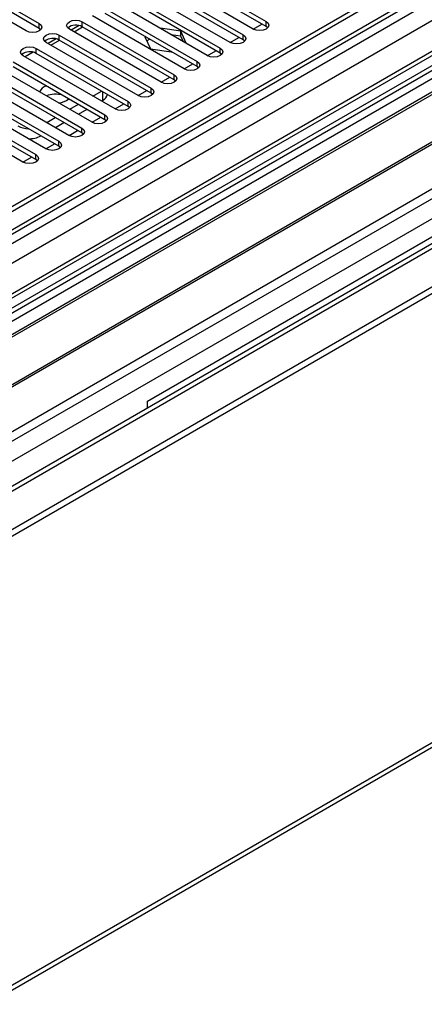
# Model space of a CAD drawing. Units: millimetres. Extents: x 3 to 7353, y 8 to 10403.
# Drawn here: x 2601 to 2701, y 1644 to 1886 of the extents above; entities that cross this region are included whole.
import ezdxf

# ---------------------------------------------------------------- set-up
doc = ezdxf.new("R2010")
doc.units = ezdxf.units.MM
doc.header["$LTSCALE"] = 35

msp = doc.modelspace()

# ---------------------------------------------------------------- linework, layer by layer
at = {"color": 7, "linetype": 'Continuous', "lineweight": 25}
for p, q in [((2942.309, 2037.805), (1265.051, 1069.545)), ((2943.369, 2037.193), (1266.112, 1068.933)), ((2966.3, 2030.217), (1264.173, 1047.6)), ((1264.698, 990.149), (3069.941, 2032.294)), ((1264.698, 988.516), (3069.941, 2030.661)), ((1266.551, 1063.681), (2942.748, 2031.329)), ((2949.751, 1973.481), (1306.965, 1025.121)), ((1268.216, 879.128), (3046.589, 1905.761)), ((2583.452, 1897.791), (2605.991, 1884.779)), ((2639.225, 1898.25), (2661.764, 1885.238)), ((2661.764, 1884.013), (2639.225, 1897.025)), ((2602.809, 1882.942), (2580.27, 1895.954)), ((2605.991, 1883.554), (2583.452, 1896.566)), ((2633.568, 1894.984), (2656.107, 1881.973)), ((2658.582, 1883.401), (2636.043, 1896.413)), ((2652.925, 1880.136), (2630.386, 1893.147)), ((2656.107, 1880.748), (2633.568, 1893.759)), ((2647.268, 1876.87), (2624.729, 1889.882)), ((2627.911, 1891.718), (2650.45, 1878.707)), ((2650.45, 1877.482), (2627.911, 1890.494)), ((2622.254, 1888.453), (2644.793, 1875.441)), ((2723.989, 1886.871), (2488.169, 1750.735)), ((2723.989, 1885.646), (2489.23, 1750.122)), ((2616.597, 1885.187), (2639.137, 1872.176)), ((2641.611, 1873.604), (2619.072, 1886.616)), ((2644.793, 1874.217), (2622.254, 1887.228)), ((2728.58, 1882.996), (2493.821, 1747.472)), ((2729.097, 1882.697), (2494.338, 1747.174)), ((2606.384, 1883.248), (2605.991, 1883.554)), ((2635.955, 1870.339), (2613.416, 1883.35)), ((2615.861, 1884.246), (2613.863, 1883.092)), ((2614.56, 1882.69), (2616.681, 1883.914)), ((2639.137, 1870.951), (2616.597, 1883.962)), ((2635.705, 1883.642), (2635.621, 1883.594)), ((2640.78, 1882.857), (2635.705, 1883.642)), ((2635.705, 1883.545), (2635.705, 1883.642)), ((2642.14, 1879.927), (2640.78, 1882.857)), ((2640.78, 1881.632), (2640.78, 1882.857)), ((2658.588, 1883.398), (2660.709, 1884.622)), ((2662.157, 1883.707), (2661.764, 1884.013)), ((2610.204, 1880.98), (2608.206, 1879.826)), ((2608.903, 1879.424), (2611.024, 1880.648)), ((2610.941, 1881.922), (2633.48, 1868.91)), ((2633.48, 1867.685), (2610.941, 1880.697)), ((2632.086, 1881.553), (2631.99, 1881.497)), ((2631.99, 1881.497), (2633.35, 1878.568)), ((2633.146, 1880.94), (2632.438, 1880.531)), ((2640.78, 1881.632), (2638.375, 1882.004)), ((2641.424, 1880.244), (2640.78, 1881.632)), ((2652.931, 1880.132), (2655.052, 1881.357)), ((2656.5, 1880.442), (2656.107, 1880.748)), ((2604.547, 1877.714), (2602.549, 1876.561)), ((2605.284, 1878.656), (2627.823, 1865.644)), ((2630.298, 1867.073), (2607.759, 1880.085)), ((2633.35, 1878.568), (2638.425, 1877.783)), ((2638.425, 1877.783), (2638.52, 1877.838)), ((2642.056, 1879.879), (2642.14, 1879.927)), ((2647.274, 1876.867), (2649.395, 1878.091)), ((2739.194, 1876.869), (2504.434, 1741.345)), ((2739.711, 1876.57), (2504.952, 1741.046)), ((2599.627, 1875.39), (2622.166, 1862.379)), ((2624.641, 1863.808), (2602.102, 1876.819)), ((2627.823, 1864.42), (2605.284, 1877.431)), ((2650.843, 1877.176), (2650.45, 1877.482)), ((2618.984, 1860.542), (2596.445, 1873.553)), ((2622.166, 1861.154), (2599.627, 1874.165)), ((2641.617, 1873.601), (2643.738, 1874.826)), ((2645.187, 1873.91), (2644.793, 1874.217)), ((2514.332, 1735.631), (2750.152, 1871.767)), ((2593.97, 1872.125), (2616.509, 1859.113)), ((2616.509, 1857.888), (2593.97, 1870.9)), ((2704.367, 1872.276), (2599.008, 1811.454)), ((2635.961, 1870.335), (2638.082, 1871.56)), ((2639.53, 1870.645), (2639.137, 1870.951)), ((2588.313, 1868.859), (2610.852, 1855.848)), ((2613.327, 1857.276), (2590.788, 1870.288)), ((2619.166, 1866.968), (2621.288, 1868.192)), ((2630.304, 1867.07), (2632.425, 1868.294)), ((2582.656, 1865.593), (2605.195, 1852.582)), ((2607.67, 1854.011), (2585.131, 1867.022)), ((2610.852, 1854.623), (2588.313, 1867.634)), ((2621.288, 1865.743), (2621.636, 1865.944)), ((2633.873, 1867.379), (2633.48, 1867.685)), ((2602.013, 1850.745), (2579.474, 1863.756)), ((2605.195, 1851.357), (2582.656, 1864.369)), ((2613.51, 1863.702), (2615.631, 1864.927)), ((2615.631, 1862.477), (2617.753, 1863.702)), ((2624.647, 1863.804), (2626.768, 1865.029)), ((2628.216, 1864.114), (2627.823, 1864.42)), ((2607.853, 1860.437), (2609.974, 1861.661)), ((2618.99, 1860.539), (2621.111, 1861.763)), ((2622.559, 1860.848), (2622.166, 1861.154)), ((2609.975, 1859.212), (2612.096, 1860.436)), ((2613.333, 1857.273), (2615.454, 1858.497)), ((2606.433, 1857.167), (2606.439, 1857.171)), ((2616.902, 1857.582), (2616.509, 1857.888)), ((2607.676, 1854.007), (2609.797, 1855.232)), ((2611.246, 1854.317), (2610.852, 1854.623)), ((2602.019, 1850.742), (2604.141, 1851.966)), ((2605.589, 1851.051), (2605.195, 1851.357)), ((2632.596, 1792.064), (2737.955, 1852.887)), ((2632.596, 1790.392), (2632.596, 1792.064))]:
    msp.add_line(p, q, dxfattribs=at)
at = {"color": 8, "linetype": 'Continuous', "lineweight": 25}
for p, q in [((2943.369, 2032.702), (1266.112, 1064.442)), ((1265.051, 1060.566), (2947.965, 2032.091)), ((2967.8, 2030.069), (1265.582, 1047.399)), ((2950.087, 2028.417), (1267.173, 1056.891)), ((1264.875, 1011.886), (2998.205, 2012.516)), ((1266.147, 1007.721), (3000.327, 2008.842)), ((1308.715, 1024.948), (3009.661, 2006.883)), ((1268.941, 880.73), (3047.314, 1907.363)), ((2616.597, 1883.962), (2616.597, 1885.187)), ((2661.764, 1884.013), (2661.764, 1885.238)), ((2605.991, 1883.554), (2605.991, 1884.779)), ((2610.941, 1880.697), (2610.941, 1881.922)), ((2656.107, 1880.748), (2656.107, 1881.973)), ((2605.284, 1877.431), (2605.284, 1878.656)), ((2650.45, 1877.482), (2650.45, 1878.707)), ((2644.793, 1874.217), (2644.793, 1875.441)), ((2639.137, 1870.951), (2639.137, 1872.176)), ((2633.48, 1867.685), (2633.48, 1868.91)), ((2621.636, 1865.944), (2621.636, 1867.991)), ((2627.823, 1864.42), (2627.823, 1865.644)), ((2622.166, 1861.154), (2622.166, 1862.379)), ((2616.509, 1857.888), (2616.509, 1859.113)), ((2606.433, 1857.174), (2606.433, 1857.167)), ((2610.852, 1854.623), (2610.852, 1855.848)), ((2605.195, 1851.357), (2605.195, 1852.582))]:
    msp.add_line(p, q, dxfattribs=at)
at = {"color": 7, "linetype": 'Continuous', "lineweight": 25, "flags": 128}
for points in [[(2613.416, 1883.35), (2612.928, 1883.772), (2612.757, 1884.269), (2612.928, 1884.766), (2613.416, 1885.187), (2614.146, 1885.469), (2615.006, 1885.568), (2615.868, 1885.469), (2616.597, 1885.187)], [(2661.764, 1885.238), (2662.252, 1884.817), (2662.423, 1884.32), (2662.252, 1883.823), (2661.764, 1883.401), (2661.034, 1883.12), (2660.173, 1883.021), (2659.312, 1883.12), (2658.582, 1883.401)], [(2605.991, 1884.779), (2606.479, 1884.358), (2606.65, 1883.861), (2606.479, 1883.363), (2605.991, 1882.942), (2605.261, 1882.66), (2604.4, 1882.562), (2603.539, 1882.661), (2602.809, 1882.942)], [(2607.759, 1880.085), (2607.271, 1880.506), (2607.1, 1881.003), (2607.271, 1881.5), (2607.759, 1881.922), (2608.489, 1882.203), (2609.35, 1882.302), (2610.211, 1882.203), (2610.941, 1881.922)], [(2656.107, 1881.973), (2656.595, 1881.551), (2656.766, 1881.054), (2656.595, 1880.557), (2656.107, 1880.136), (2655.377, 1879.854), (2654.516, 1879.755), (2653.655, 1879.854), (2652.925, 1880.136)], [(2602.102, 1876.819), (2601.614, 1877.24), (2601.443, 1877.737), (2601.614, 1878.235), (2602.102, 1878.656), (2602.832, 1878.938), (2603.693, 1879.036), (2604.554, 1878.938), (2605.284, 1878.656)], [(2650.45, 1878.707), (2650.938, 1878.286), (2651.109, 1877.789), (2650.938, 1877.291), (2650.45, 1876.87), (2649.72, 1876.589), (2648.859, 1876.49), (2647.998, 1876.588), (2647.268, 1876.87)], [(2644.793, 1875.441), (2645.281, 1875.02), (2645.452, 1874.523), (2645.281, 1874.026), (2644.793, 1873.604), (2644.063, 1873.323), (2643.203, 1873.224), (2642.341, 1873.323), (2641.611, 1873.604)], [(2639.137, 1872.176), (2639.624, 1871.754), (2639.796, 1871.257), (2639.624, 1870.76), (2639.137, 1870.339), (2638.407, 1870.057), (2637.546, 1869.958), (2636.684, 1870.057), (2635.955, 1870.339)], [(2633.48, 1868.91), (2633.968, 1868.489), (2634.139, 1867.992), (2633.967, 1867.495), (2633.48, 1867.073), (2632.75, 1866.792), (2631.889, 1866.693), (2631.028, 1866.792), (2630.298, 1867.073)], [(2627.823, 1865.644), (2628.311, 1865.223), (2628.482, 1864.726), (2628.311, 1864.229), (2627.823, 1863.807), (2627.093, 1863.526), (2626.232, 1863.427), (2625.371, 1863.526), (2624.641, 1863.808)], [(2622.166, 1862.379), (2622.654, 1861.957), (2622.825, 1861.46), (2622.654, 1860.963), (2622.166, 1860.542), (2621.436, 1860.26), (2620.575, 1860.161), (2619.714, 1860.26), (2618.984, 1860.542)], [(2616.509, 1859.113), (2616.997, 1858.692), (2617.168, 1858.195), (2616.997, 1857.698), (2616.509, 1857.276), (2615.779, 1856.995), (2614.918, 1856.896), (2614.057, 1856.995), (2613.327, 1857.276)], [(2610.852, 1855.848), (2611.34, 1855.426), (2611.511, 1854.929), (2611.34, 1854.432), (2610.852, 1854.011), (2610.122, 1853.729), (2609.261, 1853.63), (2608.4, 1853.729), (2607.67, 1854.011)], [(2605.195, 1852.582), (2605.683, 1852.16), (2605.855, 1851.663), (2605.683, 1851.166), (2605.196, 1850.745), (2604.465, 1850.463), (2603.605, 1850.365), (2602.743, 1850.463), (2602.013, 1850.745)]]:
    msp.add_lwpolyline(points, dxfattribs=at)
at = {"color": 7, "linetype": 'Continuous', "lineweight": 25}
for centre, radius, start, end in [((2615.03, 1881.24), 3.141, 60.06196, 129.72148), ((2609.373, 1877.974), 3.141, 60.06465, 129.72143), ((2603.716, 1874.708), 3.142, 60.06883, 129.71725), ((2608.534, 1866.893), 2.677, 106.44274, 155.92497), ((2610.027, 1860.902), 6.511, 75.04019, 110.21173), ((2610.396, 1870.118), 4.852, 274.48267, 307.22076), ((2620.735, 1867.859), 2.117, 295.18495, 345.47783), ((2603.463, 1864.644), 5.7, 241.87526, 269.02085), ((2603.663, 1862.472), 5.984, 267.16416, 297.57094)]:
    msp.add_arc(centre, radius, start, end, dxfattribs=at)

doc.saveas('drawing.dxf')
